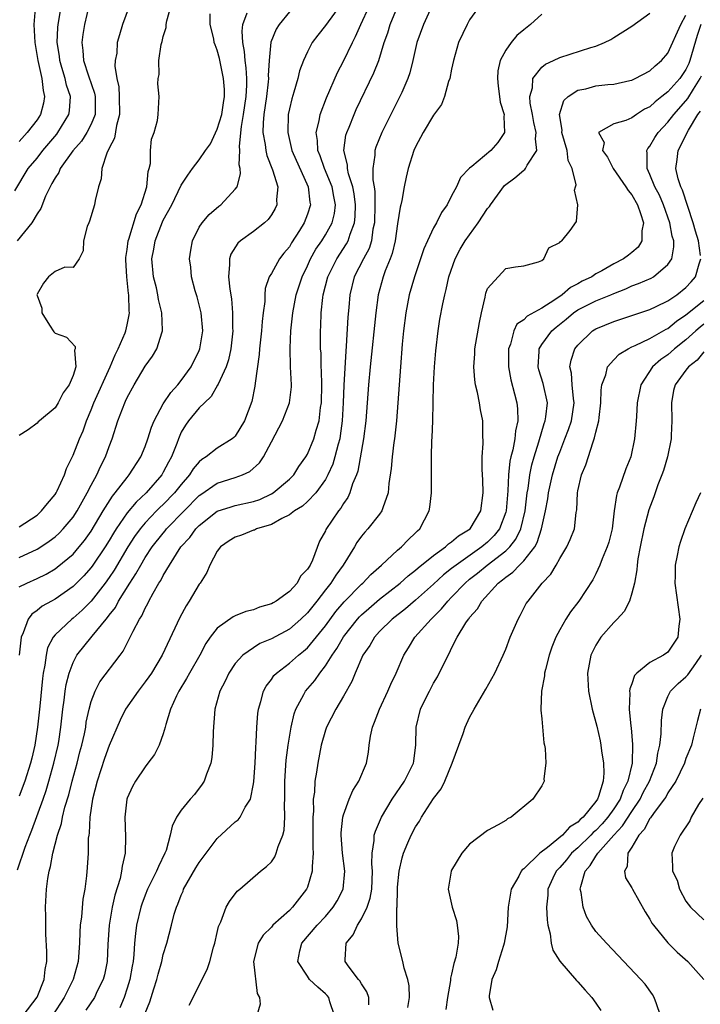
# Model space of a CAD drawing. Units: inches. Extents: x 2604000 to 2607000, y 1482000 to 1485000.
# Drawn here: x 2604477 to 2604553, y 1482510 to 1482620 of the extents above; entities that cross this region are included whole.
import ezdxf

# ---------------------------------------------------------------- set-up
doc = ezdxf.new("R2010")
doc.units = ezdxf.units.IN
doc.header["$MEASUREMENT"] = 0
doc.layers.add('LD26041482_2ft', color=232, linetype='Continuous')

msp = doc.modelspace()

# ---------------------------------------------------------------- linework, layer by layer
at = {"layer": 'LD26041482_2ft'}
for points, elevation in [([(2604476.55, 1482600.55), (2604478.02, 1482603), (2604479, 1482604.18), (2604479.63, 1482605), (2604481.18, 1482606.82), (2604481.32, 1482607), (2604482.53, 1482609), (2604482.59, 1482609.41), (2604482.71, 1482611), (2604482.28, 1482612.28), (2604482.13, 1482613), (2604481.77, 1482614.23), (2604481.53, 1482615), (2604481.48, 1482615.48), (2604481.25, 1482617), (2604481.31, 1482618.69), (2604481.34, 1482619), (2604481.42, 1482619.42), (2604481.85, 1482622.15)], 8748), ([(2604484.79, 1482621.21), (2604484.25, 1482619), (2604484.09, 1482617.91), (2604483.98, 1482617), (2604484.1, 1482616.1), (2604484.17, 1482615), (2604484.71, 1482613.29), (2604485.37, 1482611.38), (2604485.45, 1482611), (2604485.44, 1482609), (2604485, 1482607.95), (2604484.52, 1482607), (2604483.93, 1482606.07), (2604482.97, 1482604.97), (2604481.58, 1482603), (2604481.41, 1482602.59), (2604481, 1482602), (2604480.66, 1482601.34), (2604480.44, 1482601), (2604479.95, 1482599.95), (2604479.41, 1482598.59), (2604479, 1482597.98), (2604478.43, 1482597), (2604476.8, 1482595)], 8746), ([(2604513, 1482621.64), (2604511, 1482618.88), (2604510.17, 1482617.83), (2604509.54, 1482617), (2604509, 1482615.98), (2604508.55, 1482615), (2604508.13, 1482613.87), (2604507.92, 1482613), (2604507.51, 1482611.51), (2604507.26, 1482610.74), (2604507, 1482609.63), (2604506.88, 1482609), (2604506.81, 1482607), (2604507.29, 1482605), (2604509.08, 1482601), (2604509.27, 1482599.27), (2604509.33, 1482599), (2604509, 1482597.95), (2604508.65, 1482597), (2604508.13, 1482596.13), (2604507.25, 1482594.75), (2604507, 1482594.31), (2604506.39, 1482593.61), (2604505.92, 1482593), (2604505, 1482591.38), (2604504.77, 1482591), (2604504.31, 1482589.69), (2604504.28, 1482589), (2604504.26, 1482588.26), (2604504.08, 1482587), (2604503.97, 1482586.03), (2604503.9, 1482585), (2604503.68, 1482583), (2604503.64, 1482582.36), (2604503.19, 1482579.19), (2604503.16, 1482578.84), (2604502.84, 1482577.16), (2604502.01, 1482575), (2604501, 1482573.32), (2604500.84, 1482573.16), (2604500.66, 1482573), (2604499, 1482571.97), (2604497.78, 1482571), (2604497.29, 1482570.71), (2604497, 1482570.46), (2604496.33, 1482569.67), (2604495.92, 1482569), (2604495, 1482567.95), (2604494.24, 1482567), (2604493, 1482565.71), (2604492.63, 1482565.37), (2604492.27, 1482565), (2604491, 1482563.67), (2604490.44, 1482563), (2604489.83, 1482562.17), (2604489.08, 1482561), (2604487.55, 1482558.44), (2604487, 1482557.62), (2604486.56, 1482557), (2604485.01, 1482554.99), (2604484.01, 1482553.99), (2604483, 1482553.1), (2604482.86, 1482553), (2604481, 1482551.26), (2604480.78, 1482551), (2604480.18, 1482549.82), (2604480, 1482549), (2604479.87, 1482547.87), (2604479.69, 1482547), (2604479.6, 1482546.4), (2604479.31, 1482543.31), (2604479.07, 1482541), (2604478.76, 1482539), (2604478.43, 1482537.57), (2604478.27, 1482537), (2604477.63, 1482535), (2604477, 1482533.32)], 8734), ([(2604523, 1482621.46), (2604521.87, 1482619), (2604521.15, 1482617), (2604520.7, 1482615), (2604520.37, 1482613.63), (2604520.16, 1482613), (2604519.47, 1482611.47), (2604519.27, 1482611), (2604518.24, 1482609), (2604517.24, 1482607), (2604516.6, 1482605.4), (2604516.48, 1482605), (2604516.49, 1482604.49), (2604516.26, 1482603), (2604516.25, 1482601.75), (2604516.39, 1482601), (2604516.47, 1482600.47), (2604516.48, 1482599), (2604516.44, 1482597), (2604516.27, 1482596.27), (2604516.1, 1482595), (2604515.85, 1482594.15), (2604515.23, 1482593), (2604514.2, 1482591), (2604513.7, 1482589), (2604513.59, 1482587.59), (2604513.49, 1482586.51), (2604513.3, 1482583.3), (2604513.25, 1482582.75), (2604513.05, 1482578.95), (2604512.98, 1482577), (2604512.87, 1482575), (2604512.65, 1482573.35), (2604512.58, 1482573), (2604512.4, 1482572.4), (2604512.05, 1482571), (2604511.81, 1482570.19), (2604511.27, 1482569), (2604511, 1482568.51), (2604509.92, 1482567), (2604509, 1482566.04), (2604508.45, 1482565.55), (2604507.56, 1482565), (2604507, 1482564.56), (2604506.16, 1482564.16), (2604505, 1482563.5), (2604503.35, 1482563), (2604503.13, 1482562.87), (2604503, 1482562.85), (2604501.68, 1482562.32), (2604501, 1482562.1), (2604500.33, 1482561.67), (2604499.36, 1482561), (2604499, 1482560.52), (2604498.16, 1482559), (2604497.83, 1482558.17), (2604497.09, 1482557), (2604497, 1482556.88), (2604495.89, 1482555), (2604495.53, 1482554.47), (2604494.84, 1482553.16), (2604492.89, 1482549), (2604491.69, 1482547), (2604491.41, 1482546.59), (2604491, 1482546.02), (2604490.21, 1482545), (2604488.81, 1482543), (2604488.21, 1482541.79), (2604487, 1482538.97), (2604486.49, 1482537.51), (2604485.67, 1482535), (2604485.15, 1482533), (2604484.85, 1482531), (2604484.78, 1482529.22), (2604484.73, 1482529), (2604484.69, 1482528.69), (2604484.66, 1482527), (2604484.57, 1482525.43), (2604484.48, 1482524.48), (2604484.29, 1482523), (2604484.09, 1482521.91), (2604483.93, 1482519.93), (2604483.8, 1482519), (2604483.75, 1482518.25), (2604483.71, 1482517), (2604483.57, 1482515), (2604483.01, 1482513), (2604482.01, 1482511), (2604480.73, 1482509)], 8728), ([(2604528.45, 1482621.55), (2604527, 1482619.52), (2604526.71, 1482619), (2604525.78, 1482617), (2604525.2, 1482615), (2604525, 1482614.06), (2604524.79, 1482613), (2604524.67, 1482612.67), (2604524.22, 1482611), (2604523.88, 1482610.12), (2604523, 1482608.94), (2604521.84, 1482607), (2604521, 1482605.43), (2604520.81, 1482605), (2604520.18, 1482603), (2604519.96, 1482602.04), (2604519.75, 1482601), (2604519.48, 1482599.48), (2604519.37, 1482599), (2604519.28, 1482598.72), (2604519, 1482596.88), (2604518.74, 1482595), (2604518.41, 1482593.59), (2604518.19, 1482593), (2604517.64, 1482591.64), (2604517.41, 1482591), (2604516.86, 1482589), (2604516.6, 1482587), (2604515.97, 1482581), (2604515.79, 1482579), (2604515.49, 1482575), (2604515.24, 1482573), (2604514.58, 1482569.42), (2604514.43, 1482569), (2604514.02, 1482568.02), (2604513.71, 1482567), (2604513.49, 1482566.51), (2604513, 1482565.83), (2604512.7, 1482565.3), (2604512.44, 1482565), (2604511.06, 1482562.94), (2604511, 1482562.81), (2604510.35, 1482561.65), (2604509.55, 1482559.55), (2604509.29, 1482559), (2604509, 1482558.52), (2604508.25, 1482557.75), (2604507.88, 1482557), (2604507, 1482556.04), (2604505.54, 1482555), (2604505.19, 1482554.81), (2604505, 1482554.68), (2604503.67, 1482554.33), (2604503, 1482554.04), (2604502.17, 1482553.83), (2604501, 1482553.34), (2604500.77, 1482553.23), (2604499, 1482551.99), (2604498.22, 1482551), (2604497.72, 1482550.28), (2604497.05, 1482549), (2604495.92, 1482547), (2604495.6, 1482546.4), (2604494.74, 1482545), (2604494.47, 1482544.47), (2604493.8, 1482543), (2604493.28, 1482541.28), (2604493.22, 1482541), (2604493, 1482540.25), (2604492.55, 1482539), (2604492.02, 1482537.98), (2604491.31, 1482537), (2604491, 1482536.6), (2604489.92, 1482535), (2604489.58, 1482534.42), (2604489, 1482533.12), (2604488.96, 1482533), (2604488.74, 1482531), (2604488.83, 1482528.83), (2604488.78, 1482527), (2604488.44, 1482525.56), (2604488.38, 1482525), (2604488.21, 1482524.21), (2604487.64, 1482522.36), (2604487.35, 1482521), (2604487, 1482519), (2604486.87, 1482516.87), (2604486.8, 1482515), (2604486.49, 1482513.51), (2604486.35, 1482513), (2604485.68, 1482511.68), (2604485.36, 1482511), (2604484.41, 1482509.59)], 8726), ([(2604476.83, 1482525.17), (2604477.67, 1482527.67), (2604478.19, 1482529), (2604478.42, 1482529.58), (2604479.67, 1482533), (2604480.02, 1482533.98), (2604480.32, 1482535), (2604480.88, 1482537), (2604481.34, 1482539), (2604481.41, 1482539.41), (2604481.65, 1482541), (2604481.87, 1482543), (2604482.01, 1482544.01), (2604482.13, 1482545), (2604482.25, 1482545.75), (2604482.56, 1482547), (2604483, 1482548.18), (2604483.43, 1482549), (2604485.1, 1482551.1), (2604486.67, 1482553), (2604486.83, 1482553.17), (2604487, 1482553.43), (2604487.7, 1482554.3), (2604488.05, 1482555), (2604489.29, 1482557), (2604489.98, 1482558.02), (2604490.5, 1482559), (2604491, 1482559.82), (2604491.78, 1482561), (2604493, 1482562.54), (2604493.22, 1482562.78), (2604493.38, 1482563), (2604495.32, 1482565), (2604497, 1482566.7), (2604497.18, 1482566.82), (2604499, 1482568.09), (2604501, 1482568.71), (2604501.78, 1482569), (2604502.62, 1482569.38), (2604503.67, 1482570.33), (2604504.11, 1482571), (2604505, 1482572.69), (2604506.25, 1482575), (2604507.02, 1482577), (2604507.22, 1482578.78), (2604507.22, 1482579), (2604507.13, 1482581), (2604507.07, 1482583.07), (2604507.16, 1482585), (2604507.35, 1482586.65), (2604507.37, 1482587), (2604507.75, 1482589), (2604508.4, 1482591), (2604509, 1482592.22), (2604509.35, 1482593), (2604509.95, 1482594.05), (2604510.6, 1482595), (2604511, 1482595.65), (2604511.75, 1482597), (2604511.99, 1482598.01), (2604512.12, 1482599), (2604511.92, 1482599.92), (2604511.73, 1482601), (2604510.9, 1482603), (2604510.41, 1482604.41), (2604510.16, 1482605), (2604510.13, 1482606.13), (2604509.98, 1482607), (2604510.3, 1482608.3), (2604510.41, 1482609), (2604511.12, 1482610.88), (2604512.34, 1482613.66), (2604513, 1482614.93), (2604513.99, 1482617), (2604514.34, 1482617.66), (2604514.94, 1482619), (2604515.87, 1482621)], 8732), ([(2604489.22, 1482621), (2604488.49, 1482619), (2604488.14, 1482617.86), (2604487.91, 1482617), (2604487.84, 1482615.84), (2604487.67, 1482615), (2604487.63, 1482614.37), (2604487.85, 1482613), (2604488.08, 1482612.08), (2604488.13, 1482611), (2604488.15, 1482609), (2604487.81, 1482607.81), (2604487.6, 1482606.4), (2604487, 1482605.27), (2604486.73, 1482604.73), (2604486.18, 1482603), (2604486.12, 1482601.88), (2604485.81, 1482601), (2604485.46, 1482599.46), (2604485.38, 1482599), (2604484.83, 1482597.17), (2604484.74, 1482597), (2604484.57, 1482596.57), (2604484.16, 1482595), (2604484.13, 1482593.87), (2604483.67, 1482593), (2604483, 1482592.02), (2604482.07, 1482592.07), (2604481, 1482591.59), (2604480.26, 1482591), (2604479.7, 1482590.3), (2604479, 1482589.06), (2604478.99, 1482589), (2604479, 1482588.91), (2604479.53, 1482587.53), (2604479.54, 1482587), (2604480.37, 1482585.63), (2604480.87, 1482584.87), (2604481, 1482584.74), (2604482.28, 1482584.28), (2604483.25, 1482583.25), (2604483.23, 1482583), (2604483.16, 1482582.84), (2604483.3, 1482581), (2604483, 1482580.05), (2604482.57, 1482579), (2604481.9, 1482578.1), (2604481.36, 1482577), (2604481, 1482576.45), (2604479.26, 1482575), (2604479.12, 1482574.88), (2604479, 1482574.74), (2604478.01, 1482574.01), (2604477, 1482573.37)], 8744), ([(2604477, 1482563.24), (2604479, 1482564.55), (2604479.51, 1482565), (2604480.16, 1482565.84), (2604481, 1482566.81), (2604481.12, 1482567), (2604481.25, 1482567.25), (2604482.05, 1482569), (2604482.27, 1482569.73), (2604483, 1482571.18), (2604483.72, 1482573), (2604484.12, 1482573.88), (2604484.49, 1482575), (2604485, 1482576.23), (2604485.29, 1482577), (2604487.1, 1482581), (2604487.66, 1482582.34), (2604488, 1482583), (2604488.77, 1482584.77), (2604488.85, 1482585), (2604489, 1482585.67), (2604489.23, 1482586.77), (2604489.25, 1482587), (2604489.22, 1482587.22), (2604489.18, 1482589), (2604489.15, 1482589.15), (2604488.97, 1482591), (2604488.87, 1482592.87), (2604488.87, 1482593.13), (2604489, 1482594.01), (2604489.12, 1482595), (2604489.19, 1482595.19), (2604490.02, 1482597.98), (2604490.54, 1482599), (2604491.17, 1482601), (2604491.32, 1482602.68), (2604491.43, 1482603), (2604491.58, 1482603.58), (2604491.6, 1482605), (2604491.71, 1482606.29), (2604491.99, 1482607), (2604492.35, 1482608.35), (2604492.45, 1482609), (2604492.56, 1482611), (2604492.41, 1482612.41), (2604492.44, 1482613), (2604492.55, 1482613.45), (2604492.52, 1482615), (2604492.77, 1482616.77), (2604492.87, 1482617.13), (2604493, 1482617.67), (2604493.31, 1482618.69), (2604493.33, 1482619), (2604493.4, 1482619.4), (2604493.85, 1482621)], 8742), ([(2604478.78, 1482620.78), (2604478.66, 1482619), (2604478.74, 1482617), (2604479.08, 1482615), (2604479.55, 1482613), (2604479.68, 1482611.68), (2604479.84, 1482611), (2604479.73, 1482610.27), (2604479.38, 1482609), (2604479, 1482608.43), (2604477.91, 1482607), (2604477, 1482606.03)], 8750), ([(2604477, 1482556.57), (2604477.86, 1482557), (2604479, 1482557.49), (2604480, 1482558), (2604481, 1482558.58), (2604481.24, 1482558.76), (2604483, 1482560.21), (2604483.68, 1482561), (2604484.27, 1482561.73), (2604485, 1482562.75), (2604486.33, 1482565), (2604487.36, 1482566.64), (2604487.68, 1482567), (2604489, 1482568.73), (2604489.24, 1482569), (2604490.51, 1482571), (2604491, 1482572.17), (2604491.3, 1482573), (2604491.71, 1482574.29), (2604491.98, 1482575), (2604493, 1482576.9), (2604493.84, 1482578.16), (2604494.62, 1482579), (2604495, 1482579.49), (2604496.09, 1482581), (2604497, 1482582.81), (2604497.08, 1482583), (2604497.39, 1482585), (2604497.2, 1482587), (2604497, 1482587.89), (2604496.76, 1482588.76), (2604496.56, 1482589.44), (2604496.15, 1482591), (2604496.05, 1482592.05), (2604495.91, 1482593), (2604496.06, 1482593.94), (2604496.24, 1482595), (2604497, 1482596.49), (2604497.32, 1482597), (2604498.09, 1482597.91), (2604499.17, 1482598.83), (2604499.39, 1482599), (2604501, 1482600.71), (2604501.19, 1482601), (2604501.59, 1482602.41), (2604501.55, 1482603), (2604501.44, 1482603.44), (2604501.52, 1482605), (2604501.48, 1482605.48), (2604501.69, 1482607.69), (2604501.92, 1482609), (2604502.21, 1482611), (2604502.28, 1482612.28), (2604502.28, 1482613), (2604502.2, 1482614.2), (2604502.08, 1482615), (2604502.02, 1482616.02), (2604501.84, 1482617), (2604501.75, 1482618.25), (2604501.85, 1482619), (2604502.3, 1482620.3)], 8738), ([(2604477, 1482559.85), (2604479, 1482560.74), (2604479.41, 1482561), (2604480.36, 1482561.64), (2604481, 1482562.13), (2604481.46, 1482562.54), (2604481.9, 1482563), (2604483, 1482564.31), (2604483.45, 1482565), (2604483.99, 1482566.01), (2604484.57, 1482567), (2604485, 1482567.85), (2604485.63, 1482569), (2604486.05, 1482569.95), (2604486.58, 1482571), (2604487, 1482572.17), (2604487.33, 1482573), (2604487.96, 1482575), (2604488.73, 1482577), (2604488.82, 1482577.18), (2604489, 1482577.61), (2604489.76, 1482579), (2604491, 1482581.07), (2604491.82, 1482582.18), (2604492.3, 1482583), (2604492.87, 1482584.87), (2604492.93, 1482585), (2604492.93, 1482585.07), (2604492.84, 1482587), (2604492.48, 1482588.48), (2604492.41, 1482589), (2604492.24, 1482589.76), (2604491.94, 1482591), (2604491.75, 1482593), (2604491.95, 1482594.05), (2604492.09, 1482595), (2604492.91, 1482597.09), (2604493, 1482597.27), (2604493.94, 1482599), (2604495, 1482601.17), (2604495.72, 1482602.28), (2604496.25, 1482603), (2604497, 1482603.98), (2604497.68, 1482605), (2604498.23, 1482605.77), (2604499, 1482607.37), (2604499.49, 1482609), (2604499.68, 1482610.32), (2604499.8, 1482611), (2604499.8, 1482611.8), (2604499.7, 1482613), (2604499.23, 1482615.23), (2604499, 1482616.15), (2604498.75, 1482616.75), (2604498.67, 1482617), (2604498.6, 1482617.4), (2604498.21, 1482619), (2604498.2, 1482620.2)], 8740), ([(2604507, 1482620.42), (2604505.86, 1482619), (2604505.52, 1482618.48), (2604504.94, 1482617.06), (2604504.74, 1482615), (2604504.64, 1482613.36), (2604504.67, 1482613), (2604504.65, 1482612.65), (2604504.46, 1482611), (2604504.17, 1482609), (2604504.09, 1482608.09), (2604504.07, 1482607), (2604504.32, 1482605.68), (2604504.38, 1482605), (2604504.48, 1482604.48), (2604505.14, 1482602.86), (2604505.7, 1482601), (2604505.56, 1482599.56), (2604505.59, 1482599), (2604505.41, 1482598.59), (2604505, 1482597.88), (2604504.64, 1482597.36), (2604504.25, 1482597), (2604503, 1482596.03), (2604501.58, 1482595), (2604501.27, 1482594.73), (2604500.49, 1482593.51), (2604500.34, 1482593), (2604500.36, 1482592.36), (2604500.24, 1482591), (2604500.39, 1482589.61), (2604500.56, 1482588.56), (2604500.7, 1482587), (2604500.7, 1482585.3), (2604500.72, 1482585), (2604500.51, 1482583), (2604500.24, 1482581.76), (2604499.97, 1482581), (2604499.09, 1482579.09), (2604499.04, 1482578.96), (2604498.31, 1482577.69), (2604497.57, 1482577), (2604497, 1482576.43), (2604495.8, 1482575), (2604495.46, 1482574.54), (2604495, 1482573.75), (2604494.68, 1482573), (2604494.5, 1482572.5), (2604493.92, 1482571), (2604493.58, 1482570.42), (2604493, 1482569.29), (2604492.83, 1482569), (2604491.11, 1482567), (2604490.01, 1482565.99), (2604489, 1482564.79), (2604487.77, 1482563), (2604487.47, 1482562.53), (2604487, 1482561.71), (2604486.56, 1482561), (2604485.21, 1482559), (2604485, 1482558.71), (2604484.19, 1482557.81), (2604483, 1482556.62), (2604481, 1482555.22), (2604480.59, 1482555), (2604479.58, 1482554.42), (2604479, 1482553.94), (2604478.44, 1482553.56), (2604478.01, 1482553), (2604477.46, 1482551.46), (2604477.23, 1482551), (2604477.03, 1482549)], 8736), ([(2604477.45, 1482509), (2604479.02, 1482511.02), (2604479.8, 1482513), (2604479.9, 1482514.1), (2604480.08, 1482515), (2604480.08, 1482516.08), (2604479.97, 1482518.03), (2604479.96, 1482519), (2604479.97, 1482519.97), (2604479.95, 1482521), (2604480.06, 1482523), (2604480.2, 1482524.2), (2604480.34, 1482525), (2604480.49, 1482525.51), (2604480.76, 1482527), (2604481.27, 1482529), (2604481.71, 1482530.29), (2604481.83, 1482531), (2604482.1, 1482532.1), (2604482.52, 1482533.48), (2604482.91, 1482535), (2604483.46, 1482537), (2604483.76, 1482538.24), (2604483.97, 1482539), (2604484.26, 1482540.26), (2604484.4, 1482541), (2604484.46, 1482541.54), (2604484.78, 1482543), (2604485, 1482543.84), (2604485.45, 1482545), (2604485.98, 1482546.02), (2604488.21, 1482549), (2604488.55, 1482549.45), (2604489.35, 1482551), (2604489.67, 1482551.67), (2604490.38, 1482553), (2604490.64, 1482553.36), (2604491, 1482554.2), (2604491.29, 1482554.71), (2604491.42, 1482555), (2604491.88, 1482555.88), (2604492.53, 1482557), (2604492.72, 1482557.28), (2604493, 1482557.84), (2604493.69, 1482559), (2604494.96, 1482561), (2604495.95, 1482562.05), (2604496.61, 1482563), (2604497, 1482563.4), (2604499, 1482564.97), (2604500.53, 1482565.47), (2604501, 1482565.6), (2604503, 1482566.04), (2604503.71, 1482566.29), (2604505, 1482566.89), (2604505.19, 1482567), (2604507, 1482568.52), (2604507.48, 1482569), (2604508.06, 1482569.94), (2604508.82, 1482571), (2604509, 1482571.32), (2604509.7, 1482573), (2604509.96, 1482573.96), (2604510.3, 1482575), (2604510.47, 1482576.47), (2604510.57, 1482577), (2604510.6, 1482579), (2604510.57, 1482580.57), (2604510.54, 1482581), (2604510.51, 1482582.51), (2604510.47, 1482583), (2604510.46, 1482585), (2604510.49, 1482585.51), (2604510.54, 1482587), (2604510.71, 1482588.71), (2604510.75, 1482589), (2604511.25, 1482591), (2604512.25, 1482593), (2604513.35, 1482594.65), (2604513.53, 1482595), (2604513.73, 1482595.73), (2604514.23, 1482597), (2604514.31, 1482597.69), (2604514.34, 1482599), (2604514.19, 1482600.19), (2604514.03, 1482601), (2604513.56, 1482602.44), (2604513.45, 1482603), (2604513.44, 1482603.44), (2604513.05, 1482605), (2604513.28, 1482606.72), (2604513.36, 1482607), (2604513.62, 1482607.62), (2604514.17, 1482609), (2604514.42, 1482609.57), (2604516.37, 1482613.63), (2604516.91, 1482615), (2604517.53, 1482617), (2604517.92, 1482618.08), (2604518.19, 1482619), (2604519, 1482620.97)], 8730), ([(2604535, 1482620.17), (2604533.77, 1482619), (2604533, 1482618.42), (2604532.23, 1482617.77), (2604531.61, 1482617), (2604531, 1482616.15), (2604530.38, 1482615), (2604530.14, 1482613.86), (2604530.08, 1482613), (2604530.16, 1482612.16), (2604530.33, 1482611), (2604530.38, 1482610.38), (2604530.83, 1482609), (2604530.79, 1482608.79), (2604530.88, 1482607), (2604530.11, 1482605.89), (2604529.37, 1482605), (2604527.24, 1482603.24), (2604527, 1482603.06), (2604525.97, 1482602.03), (2604525.54, 1482601), (2604525, 1482600), (2604524.52, 1482599), (2604523.86, 1482598.14), (2604523.32, 1482597), (2604523, 1482596.44), (2604522.32, 1482595), (2604521.91, 1482594.09), (2604521.56, 1482593), (2604520.87, 1482591), (2604520.29, 1482589), (2604519.91, 1482587), (2604519.68, 1482585), (2604519.53, 1482583.53), (2604519.33, 1482581), (2604519.05, 1482577), (2604518.88, 1482575), (2604518.66, 1482573), (2604518.59, 1482572.59), (2604518.41, 1482571), (2604518.3, 1482569.7), (2604518.05, 1482568.05), (2604517.96, 1482567), (2604517.36, 1482565.36), (2604517.27, 1482565), (2604517, 1482564.63), (2604515.7, 1482563), (2604515.36, 1482562.64), (2604515, 1482562.2), (2604514.5, 1482561.5), (2604514.21, 1482561), (2604512.98, 1482559), (2604512.14, 1482557.86), (2604511.6, 1482557), (2604511, 1482556.24), (2604510.05, 1482555), (2604509, 1482553.69), (2604508.28, 1482553), (2604507, 1482551.88), (2604505, 1482550.79), (2604503.73, 1482550.27), (2604503, 1482549.82), (2604501.84, 1482549), (2604501, 1482548.05), (2604500.29, 1482547), (2604499.88, 1482546.12), (2604499.29, 1482545), (2604498.73, 1482543), (2604498.53, 1482540.53), (2604498.5, 1482539), (2604498.38, 1482537.62), (2604498.27, 1482537), (2604497.79, 1482535.79), (2604497.55, 1482535), (2604497.34, 1482534.66), (2604496.46, 1482533.54), (2604495.99, 1482533), (2604495, 1482531.78), (2604494.49, 1482531), (2604493.99, 1482530.01), (2604493.78, 1482529), (2604493.31, 1482527.31), (2604493.19, 1482527), (2604492.46, 1482525.54), (2604492.27, 1482525), (2604491.27, 1482523), (2604491, 1482522.34), (2604490.64, 1482521.36), (2604490.52, 1482521), (2604490.05, 1482519), (2604489.92, 1482518.08), (2604489.82, 1482517), (2604489.75, 1482515.75), (2604489.66, 1482515), (2604489.55, 1482514.45), (2604489.3, 1482513), (2604489, 1482512.02), (2604488.66, 1482511), (2604488.18, 1482509.82)], 8724), ([(2604491, 1482509.23), (2604491.5, 1482510.5), (2604491.95, 1482511.95), (2604492.29, 1482513), (2604492.43, 1482513.57), (2604492.83, 1482515), (2604493, 1482515.75), (2604493.4, 1482517), (2604493.93, 1482519), (2604494.23, 1482520.23), (2604494.47, 1482521), (2604494.63, 1482521.36), (2604495, 1482522.35), (2604495.2, 1482522.8), (2604495.27, 1482523), (2604496.63, 1482525.37), (2604497, 1482525.96), (2604497.44, 1482526.56), (2604497.75, 1482527), (2604499, 1482528.65), (2604501, 1482530.49), (2604501.3, 1482530.7), (2604501.54, 1482531), (2604502.11, 1482532.11), (2604502.67, 1482533), (2604503, 1482534.7), (2604503.04, 1482534.96), (2604503.19, 1482537), (2604503.27, 1482538.73), (2604503.33, 1482539.33), (2604503.39, 1482541), (2604503.5, 1482542.5), (2604503.57, 1482543), (2604503.85, 1482543.85), (2604504.13, 1482545), (2604504.44, 1482545.56), (2604505, 1482546.28), (2604505.28, 1482546.72), (2604505.56, 1482547), (2604507, 1482548.1), (2604508.01, 1482549), (2604508.57, 1482549.43), (2604509, 1482549.81), (2604511, 1482552.26), (2604512.16, 1482553.84), (2604513.08, 1482554.92), (2604515, 1482556.87), (2604515.15, 1482557), (2604516.04, 1482557.96), (2604517.23, 1482559), (2604519, 1482560.65), (2604519.43, 1482561), (2604520.19, 1482561.81), (2604521, 1482562.57), (2604521.21, 1482562.79), (2604521.46, 1482563), (2604522.52, 1482565), (2604522.58, 1482565.42), (2604522.75, 1482567), (2604522.75, 1482568.75), (2604522.77, 1482569.23), (2604522.77, 1482571), (2604522.82, 1482572.82), (2604522.85, 1482573.15), (2604522.91, 1482575), (2604522.99, 1482579), (2604523.1, 1482581), (2604523.24, 1482582.76), (2604523.5, 1482585), (2604523.7, 1482586.3), (2604524.01, 1482588.01), (2604524.23, 1482589), (2604524.41, 1482589.59), (2604524.7, 1482591), (2604525.38, 1482593), (2604525.95, 1482594.05), (2604526.49, 1482595), (2604527.94, 1482597), (2604529, 1482598.56), (2604529.2, 1482598.8), (2604529.31, 1482599), (2604530.88, 1482601.12), (2604532.01, 1482601.99), (2604533, 1482602.83), (2604533.11, 1482602.89), (2604533.2, 1482603), (2604533.38, 1482603.38), (2604534.45, 1482605), (2604534.3, 1482606.3), (2604534.4, 1482607), (2604534.14, 1482608.14), (2604533.99, 1482609), (2604533.73, 1482610.27), (2604533.69, 1482611), (2604533.99, 1482611.99), (2604534.03, 1482613), (2604535, 1482614.26), (2604535.4, 1482614.6), (2604536.32, 1482615), (2604537, 1482615.33), (2604540.45, 1482616.45), (2604541, 1482616.6), (2604541.98, 1482617), (2604542.65, 1482617.35), (2604543, 1482617.55), (2604545, 1482618.81), (2604547, 1482620.27)], 8722), ([(2604495.88, 1482510.12), (2604497.89, 1482514.11), (2604498.16, 1482515), (2604498.59, 1482516.59), (2604498.72, 1482517), (2604499, 1482518.2), (2604499.14, 1482518.86), (2604499.4, 1482519.4), (2604499.99, 1482521), (2604500.34, 1482521.66), (2604501.22, 1482522.78), (2604501.51, 1482523), (2604503.8, 1482525), (2604504.47, 1482525.53), (2604505, 1482526.05), (2604505.39, 1482526.61), (2604505.55, 1482527), (2604505.75, 1482527.75), (2604506.27, 1482529), (2604506.42, 1482529.58), (2604506.5, 1482531), (2604506.45, 1482532.45), (2604506.49, 1482533), (2604506.5, 1482533.5), (2604506.48, 1482535), (2604506.65, 1482537.35), (2604506.87, 1482539), (2604507.19, 1482541), (2604507.53, 1482542.47), (2604507.72, 1482543), (2604508.61, 1482544.61), (2604508.8, 1482545), (2604509.81, 1482546.19), (2604510.36, 1482547), (2604511, 1482547.8), (2604511.74, 1482549), (2604512.27, 1482549.73), (2604513, 1482551.02), (2604514.57, 1482553), (2604514.77, 1482553.23), (2604515, 1482553.45), (2604515.82, 1482554.18), (2604517, 1482555.2), (2604519.28, 1482557), (2604520.19, 1482557.81), (2604521, 1482558.43), (2604521.3, 1482558.7), (2604523, 1482560.06), (2604524.32, 1482561), (2604524.66, 1482561.34), (2604525, 1482561.56), (2604525.77, 1482562.23), (2604527.05, 1482563), (2604528.25, 1482565), (2604528.5, 1482567), (2604528.46, 1482568.46), (2604528.38, 1482569.62), (2604528.38, 1482571), (2604528.5, 1482572.5), (2604528.45, 1482573.55), (2604528.47, 1482575), (2604528.21, 1482576.21), (2604528.08, 1482577), (2604527.86, 1482578.14), (2604527.64, 1482579), (2604527.56, 1482579.56), (2604527.46, 1482581), (2604527.57, 1482582.43), (2604527.59, 1482583), (2604528.08, 1482585.92), (2604528.31, 1482587), (2604528.73, 1482588.73), (2604528.81, 1482589.19), (2604529, 1482589.69), (2604530.15, 1482591), (2604531, 1482591.9), (2604532.09, 1482592.09), (2604533, 1482592.2), (2604534.65, 1482592.65), (2604535, 1482592.82), (2604535.23, 1482593), (2604535.8, 1482594.2), (2604537, 1482594.79), (2604537.09, 1482594.91), (2604537.24, 1482595), (2604538.14, 1482596.14), (2604538.85, 1482597.15), (2604539, 1482599), (2604538.62, 1482600.62), (2604538.76, 1482601), (2604538.81, 1482601.19), (2604538.36, 1482603), (2604537.92, 1482603.92), (2604537.81, 1482605), (2604537.24, 1482607), (2604537.26, 1482607.26), (2604536.97, 1482609), (2604537.45, 1482610.55), (2604537.92, 1482611), (2604539, 1482611.7), (2604539.88, 1482611.88), (2604541, 1482612.19), (2604542.35, 1482612.35), (2604543, 1482612.39), (2604544.79, 1482612.79), (2604545, 1482612.82), (2604545.38, 1482613), (2604547, 1482613.87), (2604547.58, 1482614.42), (2604548.3, 1482615), (2604549, 1482615.81), (2604550.43, 1482619), (2604551, 1482620.05)], 8720), ([(2604552.67, 1482619), (2604552.23, 1482617.77), (2604551.43, 1482615), (2604551.31, 1482614.69), (2604551, 1482614.02), (2604550.32, 1482613), (2604549, 1482611.52), (2604548.34, 1482611), (2604547.57, 1482610.43), (2604547, 1482609.86), (2604546.41, 1482609.59), (2604545.5, 1482609), (2604545, 1482608.63), (2604544.34, 1482608.34), (2604543, 1482607.99), (2604541.28, 1482607), (2604541.91, 1482605.91), (2604541.75, 1482605), (2604542.29, 1482604.29), (2604542.92, 1482603), (2604544.33, 1482601), (2604544.58, 1482600.58), (2604545, 1482600.09), (2604545.61, 1482599), (2604545.97, 1482598.03), (2604546.28, 1482597), (2604546.1, 1482596.1), (2604546.12, 1482595), (2604545.71, 1482594.29), (2604545, 1482593.69), (2604544.61, 1482593.39), (2604544.07, 1482593), (2604543, 1482592.45), (2604541.66, 1482591.66), (2604541, 1482591.31), (2604540.54, 1482591), (2604539.5, 1482590.5), (2604539, 1482590.22), (2604538.2, 1482589.8), (2604537.25, 1482589), (2604536.44, 1482588.44), (2604535, 1482587.5), (2604533.37, 1482586.63), (2604533, 1482586.23), (2604532.25, 1482585.75), (2604531.91, 1482585), (2604531.52, 1482583.52), (2604531.31, 1482583), (2604531.3, 1482581), (2604531.56, 1482579.56), (2604531.98, 1482578.02), (2604532.24, 1482577), (2604532.32, 1482576.32), (2604532.34, 1482575), (2604532.09, 1482573.91), (2604532, 1482573), (2604531.78, 1482571.78), (2604531.57, 1482571), (2604531.47, 1482570.53), (2604531.32, 1482569), (2604531.25, 1482567.25), (2604531.2, 1482566.8), (2604531.05, 1482565), (2604531, 1482564.85), (2604530.31, 1482563), (2604529.73, 1482562.27), (2604529, 1482561.54), (2604528.35, 1482561), (2604525.49, 1482559), (2604525, 1482558.6), (2604524.1, 1482557.9), (2604523, 1482556.88), (2604521, 1482555.1), (2604519.87, 1482554.13), (2604518.42, 1482553), (2604517, 1482551.6), (2604516.45, 1482551), (2604515.92, 1482550.08), (2604515.15, 1482549), (2604514.29, 1482547), (2604513.93, 1482546.07), (2604513, 1482544.45), (2604512.14, 1482543), (2604511.11, 1482541), (2604511, 1482540.68), (2604510.52, 1482539), (2604510.14, 1482537), (2604510.01, 1482536.01), (2604509.83, 1482535), (2604509.77, 1482533.77), (2604509.65, 1482533), (2604509.66, 1482531.66), (2604509.59, 1482531), (2604509.61, 1482529.61), (2604509.6, 1482527.6), (2604509.65, 1482527), (2604509.51, 1482525.51), (2604509.54, 1482525), (2604509, 1482523.24), (2604508.9, 1482523), (2604507.35, 1482521), (2604507, 1482520.65), (2604505.17, 1482519), (2604505, 1482518.81), (2604504.09, 1482517.91), (2604503.53, 1482517), (2604503.03, 1482515), (2604503.43, 1482511.43), (2604503.69, 1482511), (2604503.74, 1482510.26), (2604503.39, 1482509)], 8718), ([(2604512.01, 1482509), (2604511.5, 1482510.5), (2604511.37, 1482511), (2604511.21, 1482511.21), (2604511, 1482511.41), (2604510.14, 1482512.14), (2604509.25, 1482513), (2604509, 1482513.34), (2604507.92, 1482515), (2604508.15, 1482516.15), (2604508.37, 1482517), (2604510.07, 1482519), (2604511, 1482519.99), (2604511.87, 1482521), (2604512.29, 1482521.71), (2604512.97, 1482523), (2604513.17, 1482525), (2604512.91, 1482527), (2604512.74, 1482529), (2604512.74, 1482529.26), (2604512.93, 1482531), (2604513, 1482531.27), (2604513.63, 1482533), (2604514.03, 1482533.97), (2604514.71, 1482535), (2604515.56, 1482537), (2604515.77, 1482538.23), (2604515.86, 1482539), (2604515.99, 1482539.99), (2604516.22, 1482541), (2604516.46, 1482541.54), (2604517.01, 1482543), (2604517.93, 1482545), (2604518.24, 1482545.76), (2604518.83, 1482547), (2604519.7, 1482549), (2604520.21, 1482549.79), (2604520.93, 1482551), (2604522.72, 1482553), (2604522.87, 1482553.13), (2604523.88, 1482554.12), (2604524.58, 1482555), (2604525, 1482555.42), (2604526.51, 1482557), (2604527, 1482557.41), (2604527.89, 1482558.11), (2604528.96, 1482559), (2604531, 1482560.56), (2604531.45, 1482561), (2604532.13, 1482561.87), (2604532.67, 1482563), (2604533.16, 1482565), (2604533.39, 1482567), (2604533.48, 1482567.48), (2604533.67, 1482569), (2604533.89, 1482570.11), (2604534.15, 1482571), (2604534.69, 1482572.69), (2604535.28, 1482574.72), (2604535.38, 1482575), (2604535.46, 1482575.46), (2604535.63, 1482577), (2604535.16, 1482579.16), (2604534.67, 1482580.67), (2604534.59, 1482581), (2604534.7, 1482582.7), (2604534.7, 1482583), (2604535, 1482583.47), (2604536.12, 1482585), (2604536.59, 1482585.41), (2604537.71, 1482586.29), (2604538.53, 1482587), (2604539, 1482587.32), (2604541, 1482588.31), (2604542.68, 1482589), (2604543, 1482589.15), (2604544.33, 1482589.67), (2604545, 1482589.98), (2604545.75, 1482590.25), (2604547.14, 1482590.86), (2604547.4, 1482591), (2604549, 1482592.35), (2604549.42, 1482593), (2604549.67, 1482594.33), (2604549.64, 1482595), (2604549.49, 1482595.49), (2604549.23, 1482597), (2604548.5, 1482599), (2604548.05, 1482600.05), (2604547.56, 1482601), (2604547, 1482602.37), (2604546.69, 1482603), (2604546.7, 1482604.7), (2604546.65, 1482605), (2604546.76, 1482605.24), (2604547, 1482605.51), (2604547.55, 1482606.45), (2604547.91, 1482607), (2604549, 1482608.16), (2604549.64, 1482609), (2604551, 1482610.53), (2604551.21, 1482610.79), (2604551.84, 1482611.84), (2604552.58, 1482613), (2604552.71, 1482613.29)], 8716), ([(2604552.63, 1482593.37), (2604552.4, 1482595), (2604552.07, 1482596.07), (2604551.82, 1482597), (2604550.61, 1482600.61), (2604550.42, 1482601), (2604550.14, 1482601.86), (2604549.88, 1482603), (2604550.02, 1482604.02), (2604550.12, 1482605), (2604551, 1482606.7), (2604551.13, 1482607), (2604551.29, 1482607.29), (2604552.32, 1482609), (2604552.62, 1482609.38)], 8714), ([(2604515.82, 1482510.18), (2604515.82, 1482511), (2604515.61, 1482511.61), (2604515, 1482512.49), (2604514.82, 1482512.82), (2604514.66, 1482513), (2604513.64, 1482514.36), (2604513.19, 1482515), (2604513.18, 1482515.18), (2604513.3, 1482517), (2604514.07, 1482517.93), (2604514.55, 1482519), (2604515, 1482519.71), (2604515.62, 1482521), (2604515.98, 1482522.02), (2604516.14, 1482523), (2604516.24, 1482525), (2604516.16, 1482525.84), (2604516.19, 1482527), (2604516.42, 1482528.42), (2604516.42, 1482529), (2604516.54, 1482529.46), (2604517.23, 1482531), (2604518.42, 1482533), (2604519.79, 1482535), (2604520.77, 1482537), (2604520.79, 1482537.21), (2604521.04, 1482539.04), (2604521.06, 1482541), (2604521.56, 1482543), (2604522.07, 1482544.07), (2604522.53, 1482545), (2604523, 1482545.9), (2604523.42, 1482546.58), (2604524.6, 1482549), (2604524.75, 1482549.25), (2604525, 1482549.77), (2604525.63, 1482551), (2604526.58, 1482552.58), (2604526.86, 1482553), (2604526.93, 1482553.07), (2604527, 1482553.18), (2604527.88, 1482554.12), (2604528.37, 1482555), (2604530.18, 1482557), (2604530.66, 1482557.34), (2604531, 1482557.66), (2604531.8, 1482558.2), (2604532.53, 1482559), (2604533, 1482559.46), (2604534.22, 1482561), (2604534.51, 1482561.49), (2604534.97, 1482563), (2604535.43, 1482565), (2604535.67, 1482566.33), (2604535.75, 1482567), (2604536.18, 1482569), (2604536.8, 1482571), (2604537, 1482571.54), (2604537.58, 1482573), (2604537.97, 1482574.03), (2604538.29, 1482575), (2604538.59, 1482577), (2604538.52, 1482577.48), (2604538.38, 1482579), (2604538.3, 1482580.3), (2604538.12, 1482581), (2604538.25, 1482581.75), (2604538.68, 1482583), (2604539, 1482583.41), (2604540.63, 1482585), (2604541, 1482585.23), (2604543, 1482586.04), (2604545.21, 1482586.79), (2604547, 1482587.37), (2604547.69, 1482587.69), (2604549, 1482588.33), (2604549.99, 1482589), (2604551, 1482589.82), (2604551.58, 1482590.42), (2604552.07, 1482591), (2604552.45, 1482592.45), (2604552.65, 1482593)], 8714), ([(2604520.13, 1482509.87), (2604520.31, 1482511), (2604520.29, 1482512.29), (2604520.16, 1482513), (2604519.75, 1482514.25), (2604519.59, 1482515), (2604519.08, 1482517), (2604518.93, 1482518.93), (2604518.94, 1482519), (2604518.92, 1482520.93), (2604518.95, 1482521.05), (2604518.98, 1482523), (2604519, 1482523.23), (2604519.17, 1482525), (2604519.5, 1482526.5), (2604519.65, 1482527), (2604520.15, 1482528.15), (2604520.5, 1482529), (2604521, 1482529.94), (2604521.43, 1482530.57), (2604521.66, 1482531), (2604523, 1482533.06), (2604523.84, 1482534.16), (2604524.23, 1482535), (2604525.07, 1482537), (2604525.8, 1482539), (2604526.28, 1482540.28), (2604526.51, 1482541), (2604527, 1482542.06), (2604527.49, 1482543), (2604528.8, 1482545.2), (2604529.79, 1482547), (2604530.71, 1482549), (2604531, 1482549.67), (2604531.51, 1482551), (2604532.39, 1482553), (2604532.61, 1482553.39), (2604533.29, 1482554.71), (2604533.48, 1482555), (2604535.05, 1482557), (2604536, 1482558), (2604536.6, 1482559), (2604537, 1482559.71), (2604537.79, 1482561), (2604538.16, 1482561.84), (2604538.62, 1482563), (2604538.83, 1482564.83), (2604538.88, 1482565.12), (2604538.95, 1482567), (2604539, 1482567.24), (2604539.41, 1482569), (2604539.88, 1482570.12), (2604540.69, 1482572.69), (2604540.87, 1482573.13), (2604541, 1482573.75), (2604541.33, 1482575), (2604541.36, 1482575.36), (2604541.56, 1482577), (2604541.58, 1482578.42), (2604541.67, 1482579), (2604542.1, 1482580.1), (2604542.31, 1482581), (2604543, 1482581.78), (2604543.6, 1482582.4), (2604544.58, 1482583), (2604545, 1482583.21), (2604545.35, 1482583.35), (2604547, 1482584.15), (2604548.81, 1482585.19), (2604549, 1482585.27), (2604549.94, 1482586.06), (2604551, 1482586.77), (2604553, 1482588.36)], 8712), ([(2604553, 1482585.74), (2604552.58, 1482585.42), (2604552.09, 1482585), (2604551, 1482584.01), (2604549.73, 1482583), (2604549, 1482582.35), (2604548.2, 1482581.8), (2604547.3, 1482581), (2604545.98, 1482579), (2604545.6, 1482577), (2604545.5, 1482575.5), (2604545.49, 1482575), (2604545.31, 1482573), (2604544.87, 1482571), (2604544.32, 1482569.68), (2604543.63, 1482567.63), (2604543.37, 1482567), (2604543.28, 1482566.72), (2604543.05, 1482565), (2604542.8, 1482563), (2604542.45, 1482561.55), (2604542.27, 1482561), (2604541.7, 1482559.7), (2604541.45, 1482559), (2604541, 1482558.02), (2604540.66, 1482557.34), (2604539.12, 1482555), (2604538.19, 1482553.81), (2604537.68, 1482553), (2604537, 1482551.81), (2604536.58, 1482551), (2604536.13, 1482549.87), (2604535.82, 1482549), (2604535.4, 1482547.4), (2604535.31, 1482547), (2604535.31, 1482546.69), (2604534.99, 1482544.99), (2604534.91, 1482543), (2604534.89, 1482542.89), (2604535, 1482541.91), (2604535.24, 1482539.24), (2604535.31, 1482539), (2604535.39, 1482538.61), (2604535.47, 1482537), (2604535.25, 1482535.25), (2604535.26, 1482535), (2604535, 1482534.47), (2604534.03, 1482533), (2604531.61, 1482531), (2604531.19, 1482530.81), (2604531, 1482530.65), (2604530.15, 1482530.15), (2604529, 1482529.51), (2604527, 1482528.01), (2604526.13, 1482527), (2604525, 1482525.12), (2604524.94, 1482525), (2604524.63, 1482523), (2604525.06, 1482521), (2604525.53, 1482519.53), (2604525.62, 1482519), (2604525.76, 1482517.76), (2604525.71, 1482517), (2604525.47, 1482515.47), (2604525.23, 1482514.77), (2604525, 1482513.57), (2604524.88, 1482513.12), (2604524.87, 1482512.87), (2604524.54, 1482511), (2604524.35, 1482509.65)], 8710), ([(2604553, 1482582.68), (2604552.25, 1482581.75), (2604551.3, 1482581), (2604551, 1482580.63), (2604549.8, 1482579), (2604549.63, 1482578.37), (2604549.39, 1482577), (2604549.44, 1482575), (2604549.36, 1482573.36), (2604549.36, 1482573), (2604548.95, 1482571), (2604548.51, 1482569.49), (2604548.33, 1482569), (2604547.89, 1482567.89), (2604547.43, 1482566.57), (2604546.88, 1482565.12), (2604546.32, 1482563), (2604545.91, 1482561), (2604545.67, 1482559.67), (2604545.57, 1482559), (2604545.55, 1482558.45), (2604545.28, 1482557), (2604545, 1482555.87), (2604544.73, 1482555), (2604544.16, 1482553.84), (2604543.38, 1482553), (2604543, 1482552.63), (2604541.56, 1482551), (2604541, 1482550.1), (2604540.63, 1482549.37), (2604540.46, 1482549), (2604540.07, 1482547), (2604540.17, 1482545), (2604540.58, 1482543), (2604541.1, 1482541.1), (2604541.47, 1482539.47), (2604541.56, 1482539), (2604541.63, 1482538.37), (2604541.87, 1482537), (2604541.9, 1482535.9), (2604541.8, 1482535), (2604541.31, 1482533.31), (2604541.18, 1482533), (2604541, 1482532.73), (2604539.59, 1482531), (2604539.26, 1482530.74), (2604539, 1482530.45), (2604538.09, 1482529.91), (2604537.29, 1482529), (2604535.65, 1482527.65), (2604534.8, 1482527), (2604533, 1482525.26), (2604532.84, 1482525.16), (2604532.72, 1482525), (2604532.45, 1482524.45), (2604531.61, 1482523), (2604531.29, 1482521), (2604531.16, 1482518.84), (2604530.83, 1482517), (2604530.74, 1482516.74), (2604530.2, 1482515), (2604529.95, 1482514.05), (2604529.46, 1482513), (2604529.17, 1482511.17), (2604529.16, 1482511), (2604529.57, 1482509.57)], 8708), ([(2604552.61, 1482567), (2604552.09, 1482565.91), (2604550.87, 1482563), (2604550.4, 1482561.6), (2604550.22, 1482561), (2604550.04, 1482560.04), (2604549.82, 1482559), (2604549.81, 1482557.81), (2604549.77, 1482557), (2604550.31, 1482553), (2604550.21, 1482552.21), (2604550.11, 1482551), (2604549, 1482549.34), (2604548.5, 1482549), (2604547, 1482548.18), (2604545.56, 1482547), (2604545.28, 1482546.72), (2604545, 1482545.8), (2604544.76, 1482545.24), (2604544.75, 1482545), (2604544.78, 1482544.78), (2604544.7, 1482543), (2604544.89, 1482541.11), (2604544.92, 1482540.92), (2604545.08, 1482539.08), (2604545.03, 1482537), (2604544.56, 1482535), (2604544.02, 1482533.98), (2604543.69, 1482533), (2604543, 1482531.94), (2604542.34, 1482531), (2604541.72, 1482530.28), (2604541, 1482529.52), (2604540.71, 1482529.29), (2604540.45, 1482529), (2604539, 1482527.6), (2604538.32, 1482527), (2604537.73, 1482526.27), (2604537, 1482525.41), (2604536.79, 1482525.21), (2604536.61, 1482525), (2604536.23, 1482524.23), (2604535.67, 1482523), (2604535.67, 1482522.33), (2604535.53, 1482521), (2604535.6, 1482519.6), (2604535.69, 1482519), (2604535.94, 1482518.06), (2604536.06, 1482517), (2604536.23, 1482516.23), (2604537.02, 1482515.02), (2604538.86, 1482512.86), (2604539, 1482512.74), (2604539.8, 1482511.8), (2604540.55, 1482511), (2604541, 1482510.36), (2604541.54, 1482509.54)], 8706), ([(2604548.19, 1482509), (2604547.72, 1482510.28), (2604547.49, 1482511), (2604547.3, 1482511.3), (2604546.46, 1482512.46), (2604546.01, 1482513), (2604542.2, 1482517), (2604541, 1482518.32), (2604540.52, 1482519), (2604539.96, 1482519.96), (2604539.6, 1482521), (2604539.36, 1482522.64), (2604539.27, 1482523), (2604539.32, 1482523.32), (2604539.82, 1482525), (2604540.37, 1482525.63), (2604541, 1482526.67), (2604541.22, 1482527), (2604543, 1482529.01), (2604543.97, 1482530.03), (2604545, 1482531.65), (2604545.92, 1482533), (2604546.27, 1482533.73), (2604546.95, 1482535), (2604547.74, 1482537), (2604547.89, 1482538.11), (2604548.12, 1482539), (2604548.25, 1482540.25), (2604548.27, 1482541.73), (2604548.43, 1482543), (2604549, 1482544.39), (2604549.3, 1482545), (2604550.14, 1482545.86), (2604551, 1482546.57), (2604551.21, 1482546.79), (2604552.08, 1482548.08), (2604552.74, 1482549)], 8704), ([(2604552.62, 1482543), (2604552.28, 1482541.72), (2604551.82, 1482539.82), (2604551.6, 1482539), (2604551, 1482537.5), (2604550.84, 1482537), (2604549.87, 1482535), (2604549, 1482533.71), (2604548.76, 1482533.24), (2604548.59, 1482533), (2604547.4, 1482531.4), (2604547.08, 1482530.92), (2604547, 1482530.84), (2604546.37, 1482529.63), (2604545.77, 1482529), (2604545, 1482527.66), (2604544.57, 1482527), (2604544.49, 1482525.51), (2604544.17, 1482525), (2604544.28, 1482524.28), (2604545, 1482523.16), (2604545.07, 1482523), (2604546.48, 1482520.48), (2604547, 1482519.68), (2604547.23, 1482519.23), (2604547.39, 1482519), (2604549, 1482517.07), (2604550.03, 1482516.03), (2604551.22, 1482515), (2604552.98, 1482513)], 8702), ([(2604552.87, 1482533.13), (2604552.4, 1482532.4), (2604551.59, 1482531), (2604551.42, 1482530.58), (2604550.36, 1482529), (2604549.74, 1482527.74), (2604549.43, 1482527), (2604549.52, 1482525.52), (2604549.51, 1482525), (2604550.01, 1482524.01), (2604550.28, 1482523), (2604551, 1482521.69), (2604551.5, 1482521), (2604553, 1482519.59)], 8700)]:
    msp.add_lwpolyline(points, dxfattribs=dict(at, elevation=elevation))

doc.saveas('drawing.dxf')
